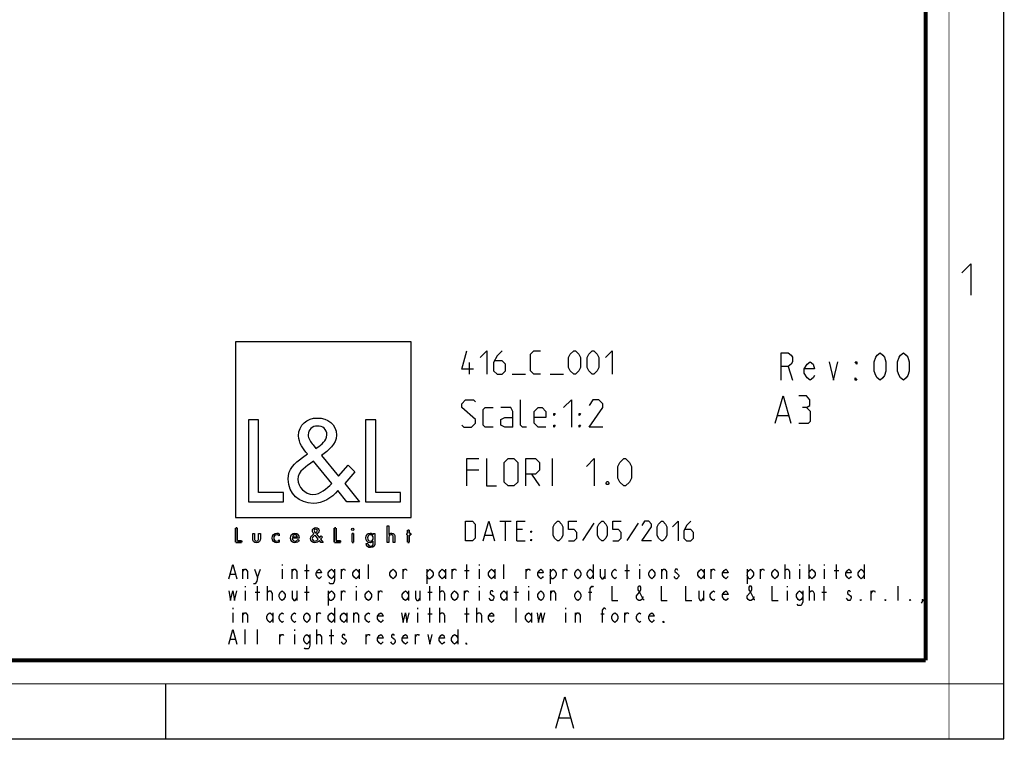
# Model space of a CAD drawing. Units: millimetres. Extents: x 0 to 420, y 0 to 297.
# Drawn here: x 294 to 420, y 0 to 92 of the extents above; entities that cross this region are included whole.
import ezdxf

# ---------------------------------------------------------------- set-up
doc = ezdxf.new("R2010")
doc.units = ezdxf.units.MM
doc.header["$LTSCALE"] = 23.1
doc.layers.get('0').update_dxf_attribs({"linetype": 'CONTINUOUS'})

# ---------------------------------------------------------------- blocks, each defined once
blk = doc.blocks.new('LOGO2_BL0', base_point=(333.15, 37.52))
at = {"color": 7, "linetype": 'CONTINUOUS'}
for p, q in [((344.35, 50.65), (321.94, 50.65)), ((321.94, 50.65), (321.94, 28.23)), ((344.35, 28.23), (344.35, 50.65)), ((324.89, 40.72), (323.59, 40.72)), ((323.59, 40.72), (323.59, 30.26)), ((324.89, 31.45), (324.89, 40.72)), ((339.83, 40.72), (338.52, 40.72)), ((338.52, 40.72), (338.52, 30.26)), ((339.83, 31.45), (339.83, 40.72)), ((328.07, 31.45), (324.89, 31.45)), ((328.07, 30.26), (328.07, 31.45)), ((343, 31.45), (339.83, 31.45)), ((343, 30.26), (343, 31.45)), ((323.59, 30.26), (328.07, 30.26)), ((338.52, 30.26), (343, 30.26)), ((321.94, 28.23), (344.35, 28.23))]:
    blk.add_line(p, q, dxfattribs=at)
at = {"color": 7, "linetype": 'CONTINUOUS', "const_width": 0.2}
for points in [[(321.94, 26.92), (321.94, 25.06)], [(322.17, 26.92), (321.94, 26.92)], [(322.17, 25.27), (322.17, 26.92)], [(334.78, 26.92), (334.54, 26.92)], [(334.54, 26.92), (334.54, 25.06)], [(334.78, 25.27), (334.78, 26.92)], [(344.12, 26.65), (343.9, 26.65)], [(343.9, 26.65), (343.9, 26.21)], [(344.12, 26.21), (344.12, 26.65)], [(321.94, 25.06), (322.74, 25.06)], [(322.74, 25.27), (322.17, 25.27)], [(322.74, 25.06), (322.74, 25.27)], [(334.54, 25.06), (335.34, 25.06)], [(335.34, 25.27), (334.78, 25.27)], [(335.34, 25.06), (335.34, 25.27)], [(337.02, 26.21), (336.8, 26.21)], [(336.8, 26.21), (336.8, 25.06)], [(336.8, 25.06), (337.02, 25.06)], [(337.02, 25.06), (337.02, 26.21)], [(343.9, 26.21), (343.78, 26.21)], [(343.78, 26.21), (343.78, 26.01)], [(343.78, 26.01), (343.9, 26.01)], [(343.9, 26.01), (343.9, 25.06)], [(343.9, 25.06), (344.12, 25.06)], [(344.34, 26.21), (344.12, 26.21)], [(344.12, 26.01), (344.34, 26.01)], [(344.12, 25.06), (344.12, 26.01)], [(344.34, 26.01), (344.34, 26.21)]]:
    blk.add_lwpolyline(points, dxfattribs=at)
at = {"color": 7, "linetype": 'CONTINUOUS'}
for points, knots in [([(336.14, 30.26), (336.14, 30.26), (337.75, 30.26), (337.75, 30.26), (337.75, 30.26), (335.87, 32.58), (335.87, 32.58), (335.87, 32.58), (337.15, 34.07), (337.15, 34.07), (337.15, 34.07), (336.32, 34.94), (336.32, 34.94), (336.32, 34.94), (335.1, 33.52), (335.1, 33.52), (335.1, 33.52), (332.92, 36.16), (332.92, 36.16), (333.79, 36.79), (334.82, 37.58), (334.82, 38.76), (334.82, 40.14), (333.68, 40.94), (332.41, 40.94), (331.03, 40.94), (329.99, 40.1), (329.99, 38.65), (329.99, 37.77), (330.55, 36.99), (331.14, 36.36), (331.14, 36.36), (330.49, 35.89), (330.49, 35.89), (329.49, 35.17), (328.66, 34.45), (328.66, 33.12), (328.66, 31.31), (330.12, 30.04), (331.86, 30.04), (333.1, 30.04), (334.21, 30.75), (335, 31.67), (335, 31.67), (336.14, 30.26), (336.14, 30.26)], [0, 0, 0, 0, 1, 1, 1, 2, 2, 2, 3, 3, 3, 4, 4, 4, 5, 5, 5, 6, 6, 6, 7, 7, 7, 8, 8, 8, 9, 9, 9, 10, 10, 10, 11, 11, 11, 12, 12, 12, 13, 13, 13, 14, 14, 14, 15, 15, 15, 15]), ([(332.18, 37.06), (332.18, 37.06), (331.84, 37.5), (331.84, 37.5), (331.53, 37.89), (331.21, 38.28), (331.21, 38.81), (331.21, 39.47), (331.75, 39.92), (332.38, 39.92), (333.07, 39.92), (333.6, 39.51), (333.6, 38.78), (333.6, 38.01), (332.88, 37.58), (332.35, 37.17), (332.35, 37.17), (332.18, 37.06), (332.18, 37.06)], [0, 0, 0, 0, 1, 1, 1, 2, 2, 2, 3, 3, 3, 4, 4, 4, 5, 5, 5, 6, 6, 6, 6]), ([(331.91, 35.42), (331.91, 35.42), (334.22, 32.59), (334.22, 32.59), (333.57, 31.94), (332.79, 31.2), (331.82, 31.2), (330.82, 31.2), (329.88, 32.13), (329.88, 33.13), (329.88, 34.13), (331.06, 34.84), (331.78, 35.34), (331.78, 35.34), (331.91, 35.42), (331.91, 35.42)], [0, 0, 0, 0, 1, 1, 1, 2, 2, 2, 3, 3, 3, 4, 4, 4, 5, 5, 5, 5]), ([(332.84, 25.06), (332.84, 25.06), (333.13, 25.06), (333.13, 25.06), (333.13, 25.06), (332.79, 25.47), (332.79, 25.47), (332.79, 25.47), (333.02, 25.74), (333.02, 25.74), (333.02, 25.74), (332.87, 25.89), (332.87, 25.89), (332.87, 25.89), (332.66, 25.64), (332.66, 25.64), (332.66, 25.64), (332.27, 26.11), (332.27, 26.11), (332.42, 26.22), (332.61, 26.36), (332.61, 26.57), (332.61, 26.81), (332.4, 26.96), (332.18, 26.96), (331.93, 26.96), (331.75, 26.81), (331.75, 26.55), (331.75, 26.39), (331.85, 26.25), (331.95, 26.14), (331.95, 26.14), (331.84, 26.06), (331.84, 26.06), (331.66, 25.93), (331.51, 25.8), (331.51, 25.57), (331.51, 25.25), (331.77, 25.02), (332.08, 25.02), (332.3, 25.02), (332.5, 25.15), (332.64, 25.31), (332.64, 25.31), (332.84, 25.06), (332.84, 25.06)], [0, 0, 0, 0, 1, 1, 1, 2, 2, 2, 3, 3, 3, 4, 4, 4, 5, 5, 5, 6, 6, 6, 7, 7, 7, 8, 8, 8, 9, 9, 9, 10, 10, 10, 11, 11, 11, 12, 12, 12, 13, 13, 13, 14, 14, 14, 15, 15, 15, 15]), ([(332.14, 26.27), (332.14, 26.27), (332.08, 26.35), (332.08, 26.35), (332.02, 26.41), (331.97, 26.48), (331.97, 26.58), (331.97, 26.7), (332.06, 26.77), (332.17, 26.77), (332.3, 26.77), (332.39, 26.7), (332.39, 26.57), (332.39, 26.44), (332.26, 26.36), (332.17, 26.29), (332.17, 26.29), (332.14, 26.27), (332.14, 26.27)], [0, 0, 0, 0, 1, 1, 1, 2, 2, 2, 3, 3, 3, 4, 4, 4, 5, 5, 5, 6, 6, 6, 6]), ([(336.91, 26.89), (336.82, 26.89), (336.76, 26.83), (336.76, 26.74), (336.76, 26.66), (336.82, 26.59), (336.91, 26.59), (336.99, 26.59), (337.06, 26.66), (337.06, 26.74), (337.06, 26.83), (336.99, 26.89), (336.91, 26.89)], [0, 0, 0, 0, 1, 1, 1, 2, 2, 2, 3, 3, 3, 4, 4, 4, 4]), ([(341.3, 27.2), (341.3, 27.2), (341.3, 25.06), (341.3, 25.06), (341.3, 25.06), (341.52, 25.06), (341.52, 25.06), (341.52, 25.06), (341.52, 25.59), (341.52, 25.59), (341.52, 25.8), (341.52, 26.05), (341.81, 26.05), (342.04, 26.05), (342.06, 25.92), (342.06, 25.72), (342.06, 25.72), (342.06, 25.06), (342.06, 25.06), (342.06, 25.06), (342.28, 25.06), (342.28, 25.06), (342.28, 25.06), (342.28, 25.75), (342.28, 25.75), (342.28, 26.03), (342.2, 26.25), (341.88, 26.25), (341.74, 26.25), (341.6, 26.18), (341.53, 26.06), (341.53, 26.06), (341.52, 26.06), (341.52, 26.06), (341.52, 26.06), (341.52, 27.2), (341.52, 27.2), (341.52, 27.2), (341.3, 27.2), (341.3, 27.2)], [0, 0, 0, 0, 1, 1, 1, 2, 2, 2, 3, 3, 3, 4, 4, 4, 5, 5, 5, 6, 6, 6, 7, 7, 7, 8, 8, 8, 9, 9, 9, 10, 10, 10, 11, 11, 11, 12, 12, 12, 13, 13, 13, 13]), ([(324.13, 26.21), (324.13, 26.21), (324.13, 25.55), (324.13, 25.55), (324.13, 25.24), (324.28, 25.02), (324.62, 25.02), (324.96, 25.02), (325.11, 25.24), (325.11, 25.55), (325.11, 25.55), (325.11, 26.21), (325.11, 26.21), (325.11, 26.21), (324.89, 26.21), (324.89, 26.21), (324.89, 26.21), (324.89, 25.58), (324.89, 25.58), (324.89, 25.39), (324.84, 25.23), (324.62, 25.23), (324.4, 25.23), (324.36, 25.39), (324.36, 25.58), (324.36, 25.58), (324.36, 26.21), (324.36, 26.21), (324.36, 26.21), (324.13, 26.21), (324.13, 26.21)], [0, 0, 0, 0, 1, 1, 1, 2, 2, 2, 3, 3, 3, 4, 4, 4, 5, 5, 5, 6, 6, 6, 7, 7, 7, 8, 8, 8, 9, 9, 9, 10, 10, 10, 10]), ([(327.53, 26.17), (327.44, 26.22), (327.33, 26.25), (327.23, 26.25), (326.87, 26.25), (326.6, 25.98), (326.6, 25.63), (326.6, 25.28), (326.88, 25.02), (327.22, 25.02), (327.33, 25.02), (327.43, 25.04), (327.53, 25.1), (327.53, 25.1), (327.53, 25.38), (327.53, 25.38), (327.45, 25.29), (327.35, 25.23), (327.22, 25.23), (326.98, 25.23), (326.82, 25.4), (326.82, 25.64), (326.82, 25.85), (326.99, 26.04), (327.2, 26.04), (327.34, 26.04), (327.44, 25.99), (327.53, 25.89), (327.53, 25.89), (327.53, 26.17), (327.53, 26.17)], [0, 0, 0, 0, 1, 1, 1, 2, 2, 2, 3, 3, 3, 4, 4, 4, 5, 5, 5, 6, 6, 6, 7, 7, 7, 8, 8, 8, 9, 9, 9, 10, 10, 10, 10]), ([(330.07, 25.6), (330.07, 25.6), (330.07, 25.63), (330.07, 25.63), (330.07, 25.98), (329.89, 26.25), (329.53, 26.25), (329.15, 26.25), (328.96, 25.98), (328.96, 25.63), (328.96, 25.29), (329.18, 25.02), (329.53, 25.02), (329.75, 25.02), (329.96, 25.14), (330.07, 25.34), (330.07, 25.34), (329.88, 25.44), (329.88, 25.44), (329.79, 25.3), (329.7, 25.22), (329.53, 25.22), (329.32, 25.22), (329.19, 25.4), (329.19, 25.6), (329.19, 25.6), (330.07, 25.6), (330.07, 25.6)], [0, 0, 0, 0, 1, 1, 1, 2, 2, 2, 3, 3, 3, 4, 4, 4, 5, 5, 5, 6, 6, 6, 7, 7, 7, 8, 8, 8, 9, 9, 9, 9]), ([(329.2, 25.77), (329.23, 25.93), (329.35, 26.05), (329.53, 26.05), (329.7, 26.05), (329.82, 25.94), (329.84, 25.77), (329.84, 25.77), (329.2, 25.77), (329.2, 25.77)], [0, 0, 0, 0, 1, 1, 1, 2, 2, 2, 3, 3, 3, 3]), ([(332.09, 25.98), (332.09, 25.98), (332.5, 25.47), (332.5, 25.47), (332.38, 25.36), (332.25, 25.23), (332.07, 25.23), (331.9, 25.23), (331.73, 25.39), (331.73, 25.57), (331.73, 25.75), (331.94, 25.87), (332.07, 25.96), (332.07, 25.96), (332.09, 25.98), (332.09, 25.98)], [0, 0, 0, 0, 1, 1, 1, 2, 2, 2, 3, 3, 3, 4, 4, 4, 5, 5, 5, 5]), ([(339.73, 26.21), (339.73, 26.21), (339.51, 26.21), (339.51, 26.21), (339.51, 26.21), (339.51, 26.02), (339.51, 26.02), (339.51, 26.02), (339.51, 26.02), (339.51, 26.02), (339.42, 26.16), (339.28, 26.25), (339.11, 26.25), (338.77, 26.25), (338.56, 25.96), (338.56, 25.64), (338.56, 25.31), (338.76, 25.02), (339.12, 25.02), (339.28, 25.02), (339.42, 25.11), (339.51, 25.24), (339.51, 25.24), (339.51, 25.24), (339.51, 25.24), (339.51, 25.24), (339.51, 25.02), (339.51, 25.02), (339.51, 24.78), (339.46, 24.6), (339.18, 24.6), (338.98, 24.6), (338.84, 24.72), (338.84, 24.92), (338.84, 24.92), (338.62, 24.92), (338.62, 24.92), (338.62, 24.6), (338.85, 24.4), (339.17, 24.4), (339.62, 24.4), (339.73, 24.69), (339.73, 25.08), (339.73, 25.08), (339.73, 26.21), (339.73, 26.21)], [0, 0, 0, 0, 1, 1, 1, 2, 2, 2, 3, 3, 3, 4, 4, 4, 5, 5, 5, 6, 6, 6, 7, 7, 7, 8, 8, 8, 9, 9, 9, 10, 10, 10, 11, 11, 11, 12, 12, 12, 13, 13, 13, 14, 14, 14, 15, 15, 15, 15]), ([(339.15, 25.22), (338.92, 25.22), (338.79, 25.42), (338.79, 25.64), (338.79, 25.85), (338.92, 26.05), (339.15, 26.05), (339.39, 26.05), (339.52, 25.86), (339.52, 25.64), (339.52, 25.41), (339.39, 25.22), (339.15, 25.22)], [0, 0, 0, 0, 1, 1, 1, 2, 2, 2, 3, 3, 3, 4, 4, 4, 4])]:
    blk.add_open_spline(points, degree=3, knots=knots, dxfattribs=at)

msp = doc.modelspace()

# ---------------------------------------------------------------- linework, layer by layer
at = {"color": 7, "linetype": 'CONTINUOUS'}
for p, q in [((420, 0), (420, 297)), ((313, 7), (313, 0)), ((0, 0), (420, 0))]:
    msp.add_line(p, q, dxfattribs=at)
at = {"color": 2, "linetype": 'CONTINUOUS'}
for p, q in [((351.8088, 46.5239), (351.8088, 48.0239)), ((357.2374, 46.5239), (358.9517, 46.5239)), ((362.0946, 46.5239), (363.8089, 46.5239)), ((392.4823, 47.5239), (393.0401, 45.7739)), ((391.1422, 41.2739), (392.4755, 41.2739)), ((362.3922, 32.2739), (362.3922, 35.7739)), ((352.9755, 34.2739), (351.4755, 34.2739)), ((359.7255, 33.7739), (360.7255, 32.2739)), ((355.6898, 27.7739), (357.1184, 27.7739)), ((356.4041, 25.2739), (356.4041, 27.7739)), ((358.5469, 26.7025), (357.8326, 26.7025)), ((367.6541, 27.5358), (366.2255, 25.3334)), ((373.3088, 27.5358), (371.8803, 25.3334)), ((353.785, 25.9882), (354.7374, 25.9882)), ((357.8326, 25.2739), (358.9041, 25.2739)), ((322.8727, 20.4239), (322.8727, 21.6573)), ((324.7401, 20.5781), (325.1332, 21.6573)), ((327.8851, 22.2739), (327.8851, 22.1198)), ((327.8851, 21.6573), (327.8851, 20.4239)), ((329.1627, 20.4239), (329.1627, 21.6573)), ((330.7352, 21.5031), (331.3249, 21.5031)), ((331.0301, 20.4239), (331.0301, 22.2739)), ((335.4527, 20.4239), (335.4527, 21.6573)), ((337.7132, 21.6573), (337.7132, 20.4239)), ((338.8926, 20.4239), (338.8926, 22.2739)), ((343.3152, 20.4239), (343.3152, 21.6573)), ((346.362, 21.6573), (346.362, 19.8073)), ((348.7207, 21.6573), (348.7207, 20.4239)), ((349.6052, 20.4239), (349.6052, 21.6573)), ((351.1778, 21.5031), (351.7674, 21.5031)), ((351.4726, 20.4239), (351.4726, 22.2739)), ((353.0451, 22.2739), (353.0451, 22.1198)), ((353.0451, 21.6573), (353.0451, 20.4239)), ((355.0107, 21.6573), (355.0107, 20.4239)), ((356.1901, 20.4239), (356.1901, 22.2739)), ((359.0402, 20.4239), (359.0402, 21.6573)), ((362.087, 21.6573), (362.087, 19.8073)), ((363.7577, 20.4239), (363.7577, 21.6573)), ((367.5907, 22.2739), (367.5907, 20.4239)), ((369.0649, 21.6573), (369.0649, 20.4239)), ((371.6203, 21.5031), (372.2099, 21.5031)), ((371.9151, 20.4239), (371.9151, 22.2739)), ((373.4876, 22.2739), (373.4876, 22.1198)), ((373.4876, 21.6573), (373.4876, 20.4239)), ((376.3377, 20.4239), (376.3377, 21.6573)), ((381.7432, 21.6573), (381.7432, 20.4239)), ((382.6277, 20.4239), (382.6277, 21.6573)), ((387.247, 21.6573), (387.247, 19.8073)), ((388.9177, 20.4239), (388.9177, 21.6573)), ((392.0627, 20.4239), (392.0627, 22.2739)), ((393.9301, 22.2739), (393.9301, 22.1198)), ((393.9301, 21.6573), (393.9301, 20.4239)), ((395.1095, 22.2739), (395.1095, 20.4239)), ((397.0751, 22.2739), (397.0751, 22.1198)), ((397.0751, 21.6573), (397.0751, 20.4239)), ((398.3527, 21.5031), (398.9424, 21.5031)), ((398.6476, 20.4239), (398.6476, 22.2739)), ((402.1857, 22.2739), (402.1857, 20.4239)), ((321.3003, 21.0406), (321.8899, 21.0406)), ((323.1676, 19.4989), (323.1676, 19.3448)), ((323.1676, 18.8823), (323.1676, 17.6489)), ((324.7401, 17.6489), (324.7401, 19.4989)), ((326.0177, 17.6489), (326.0177, 19.4989)), ((329.7524, 18.8823), (329.7524, 17.6489)), ((331.0301, 17.6489), (331.0301, 19.4989)), ((333.782, 18.8823), (333.782, 17.0323)), ((335.4527, 17.6489), (335.4527, 18.8823)), ((337.3201, 19.4989), (337.3201, 19.3448)), ((337.3201, 18.8823), (337.3201, 17.6489)), ((340.1702, 17.6489), (340.1702, 18.8823)), ((344.0032, 18.8823), (344.0032, 17.6489)), ((345.4774, 18.8823), (345.4774, 17.6489)), ((346.7551, 17.6489), (346.7551, 19.4989)), ((348.0328, 17.6489), (348.0328, 19.4989)), ((351.1778, 17.6489), (351.1778, 18.8823)), ((353.0451, 19.4989), (353.0451, 19.3448)), ((353.0451, 18.8823), (353.0451, 17.6489)), ((356.5832, 18.8823), (356.5832, 17.6489)), ((357.7626, 17.6489), (357.7626, 19.4989)), ((359.3351, 19.4989), (359.3351, 19.3448)), ((359.3351, 18.8823), (359.3351, 17.6489)), ((362.1852, 17.6489), (362.1852, 18.8823)), ((381.6449, 18.8823), (381.6449, 17.6489)), ((392.3576, 19.4989), (392.3576, 19.3448)), ((392.3576, 18.8823), (392.3576, 17.6489)), ((395.2077, 17.6489), (395.2077, 19.4989)), ((397.0751, 17.6489), (397.0751, 19.4989)), ((403.0702, 17.6489), (403.0702, 18.8823)), ((406.5101, 17.6489), (406.5101, 19.4989)), ((324.4453, 18.7281), (325.0349, 18.7281)), ((330.7352, 18.7281), (331.3249, 18.7281)), ((346.4602, 18.7281), (347.0499, 18.7281)), ((357.4678, 18.7281), (358.0574, 18.7281)), ((367.001, 18.7281), (367.3942, 18.7281)), ((396.7802, 18.7281), (397.3699, 18.7281)), ((321.5951, 16.7239), (321.5951, 16.5698)), ((334.5682, 16.7239), (334.5682, 14.8739)), ((345.1826, 16.7239), (345.1826, 16.5698)), ((346.7551, 14.8739), (346.7551, 16.7239)), ((348.0328, 14.8739), (348.0328, 16.7239)), ((351.4726, 14.8739), (351.4726, 16.7239)), ((352.7502, 14.8739), (352.7502, 16.7239)), ((357.7626, 14.8739), (357.7626, 16.7239)), ((364.0526, 16.7239), (364.0526, 16.5698)), ((321.5951, 16.1073), (321.5951, 14.8739)), ((322.8727, 14.8739), (322.8727, 16.1073)), ((326.7057, 16.1073), (326.7057, 14.8739)), ((332.3077, 14.8739), (332.3077, 16.1073)), ((336.1407, 16.1073), (336.1407, 14.8739)), ((337.0252, 14.8739), (337.0252, 16.1073)), ((345.1826, 16.1073), (345.1826, 14.8739)), ((346.4602, 15.9531), (347.0499, 15.9531)), ((351.1778, 15.9531), (351.7674, 15.9531)), ((359.7282, 16.1073), (359.7282, 14.8739)), ((364.0526, 16.1073), (364.0526, 14.8739)), ((365.3302, 14.8739), (365.3302, 16.1073)), ((368.5735, 15.9531), (368.9666, 15.9531)), ((371.6203, 14.8739), (371.6203, 16.1073)), ((323.1676, 12.0989), (323.1676, 13.9489)), ((324.7401, 12.0989), (324.7401, 13.9489)), ((329.4576, 13.9489), (329.4576, 13.7948)), ((332.3077, 12.0989), (332.3077, 13.9489)), ((334.1751, 12.0989), (334.1751, 13.9489)), ((350.2932, 13.9489), (350.2932, 12.0989)), ((321.3003, 12.7156), (321.8899, 12.7156)), ((327.5903, 12.0989), (327.5903, 13.3323)), ((329.4576, 13.3323), (329.4576, 12.0989)), ((333.8802, 13.1781), (334.4699, 13.1781)), ((338.5978, 12.0989), (338.5978, 13.3323)), ((344.8878, 12.0989), (344.8878, 13.3323)), ((363.2799, 2.6921), (364.6299, 2.6921))]:
    msp.add_line(p, q, dxfattribs=at)
at = {"color": 7, "linetype": 'CONTINUOUS'}
for points, const_width in [([(413, 0), (413, 297)], 0.1), ([(410, 10.0318), (410, 287)], 0.5), ([(10.0536, 10.0318), (410, 10.0318)], 0.5), ([(0, 7.0318), (420, 7.0318)], 0.1)]:
    msp.add_lwpolyline(points, dxfattribs=dict(at, const_width=const_width))
at = {"color": 2, "linetype": 'CONTINUOUS'}
for points in [[(414.6467, 59.484), (415.7896, 60.6269), (415.7896, 56.6269)], [(352.3088, 47.1668), (350.8088, 47.1668), (351.4517, 49.5239)], [(353.166, 48.6668), (354.0231, 49.5239), (354.0231, 46.5239)], [(355.9517, 49.5239), (355.3088, 48.8811), (354.8803, 48.0239), (354.8803, 46.9525), (355.3088, 46.5239), (355.9517, 46.5239), (356.3803, 46.9525), (356.3803, 47.8096), (355.9517, 48.2382), (355.0231, 48.2382)], [(360.8803, 46.5239), (360.0231, 46.5239), (359.5945, 46.9525), (359.5945, 49.0954), (360.0231, 49.5239), (360.8803, 49.5239)], [(364.4517, 47.3811), (364.4517, 48.6668), (364.666, 49.0954), (365.0946, 49.5239), (365.3088, 49.5239), (365.7374, 49.0954), (365.9517, 48.6668), (365.9517, 47.3811), (365.7374, 46.9525), (365.3088, 46.5239), (365.0946, 46.5239), (364.666, 46.9525), (364.4517, 47.3811)], [(366.8088, 47.3811), (366.8088, 48.6668), (367.0231, 49.0954), (367.4517, 49.5239), (367.666, 49.5239), (368.0945, 49.0954), (368.3088, 48.6668), (368.3088, 47.3811), (368.0945, 46.9525), (367.666, 46.5239), (367.4517, 46.5239), (367.0231, 46.9525), (366.8088, 47.3811)], [(369.166, 48.6668), (370.0231, 49.5239), (370.0231, 46.5239)], [(391.5526, 45.7739), (391.5526, 49.2739), (392.4823, 49.2739), (392.8541, 48.9823), (393.0401, 48.6906), (393.0401, 48.1073), (392.8541, 47.8156), (392.4823, 47.5239), (391.5526, 47.5239)], [(404.1963, 45.7739), (403.8245, 46.0656), (403.6385, 46.3573), (403.4526, 46.9406), (403.4526, 48.1073), (403.6385, 48.6906), (403.8245, 48.9823), (404.1963, 49.2739), (404.5682, 48.9823), (404.7542, 48.6906), (404.9401, 48.1073), (404.9401, 46.9406), (404.7542, 46.3573), (404.5682, 46.0656), (404.1963, 45.7739)], [(407.1713, 45.7739), (406.7995, 46.0656), (406.6135, 46.3573), (406.4276, 46.9406), (406.4276, 48.1073), (406.6135, 48.6906), (406.7995, 48.9823), (407.1713, 49.2739), (407.5432, 48.9823), (407.7292, 48.6906), (407.9151, 48.1073), (407.9151, 46.9406), (407.7292, 46.3573), (407.5432, 46.0656), (407.1713, 45.7739)], [(395.8292, 46.3573), (395.6432, 46.0656), (395.2713, 45.7739), (394.8995, 46.0656), (394.5276, 46.6489), (394.5276, 47.2323), (394.8995, 47.8156), (395.2713, 48.1073), (395.6432, 47.8156), (395.8292, 47.2323), (394.5276, 47.2323)], [(397.6885, 48.1073), (398.2463, 45.7739), (398.8042, 48.1073)], [(401.2213, 48.1073), (401.2213, 47.8156), (401.0354, 48.1073), (401.2213, 48.1073)], [(401.2213, 45.7739), (401.0354, 45.7739), (401.0354, 46.0656), (401.2213, 45.7739)], [(350.8088, 40.0239), (351.0588, 39.7739), (352.0588, 39.7739), (352.5588, 40.2739), (352.5588, 40.7739), (350.8088, 42.2739), (350.8088, 42.7739), (351.3089, 43.2739), (352.3088, 43.2739), (352.5588, 43.0239)], [(359.0588, 39.7739), (358.5589, 39.7739), (358.3088, 40.0239), (358.3088, 43.2739)], [(363.8089, 42.2739), (364.8088, 43.2739), (364.8088, 39.7739)], [(368.8088, 39.7739), (367.0589, 39.7739), (368.8088, 42.2739), (368.8088, 42.7739), (368.3088, 43.2739), (367.5588, 43.2739), (367.0589, 42.5239)], [(390.8088, 40.2739), (391.8088, 43.7739), (392.8088, 40.2739)], [(394.8088, 42.2739), (395.2255, 42.5239), (395.2255, 43.2739), (394.8088, 43.7739), (393.8088, 43.7739)], [(354.8088, 39.7739), (353.8088, 39.7739), (353.5588, 40.0239), (353.5588, 42.0239), (353.8088, 42.2739), (354.8088, 42.2739)], [(357.3088, 39.7739), (357.3088, 41.7739), (357.0588, 42.2739), (355.8088, 42.2739)], [(361.5588, 39.7739), (360.5588, 39.7739), (360.0588, 40.2739), (360.0588, 41.7739), (360.5588, 42.2739), (361.0588, 42.2739), (361.5588, 41.7739), (361.5588, 41.0239), (360.0588, 41.0239)], [(362.5588, 41.2739), (362.5588, 41.5239), (362.7255, 41.5239), (362.5588, 41.2739)], [(365.8088, 41.2739), (365.8088, 41.5239), (365.9755, 41.5239), (365.8088, 41.2739)], [(393.8088, 40.2739), (395.0588, 40.2739), (395.3089, 40.5239), (395.3089, 41.7739), (394.8088, 42.2739), (394.3088, 42.2739)], [(357.3088, 39.7739), (356.3088, 39.7739), (355.8088, 40.0239), (355.8088, 40.7739), (356.3088, 41.0239), (357.3088, 41.0239)], [(362.5588, 39.7739), (362.5588, 40.0239), (362.7255, 40.0239), (362.5588, 39.7739)], [(365.8088, 39.7739), (365.8088, 40.0239), (365.9755, 40.0239), (365.8088, 39.7739)], [(351.4755, 32.2739), (351.4755, 35.7739), (352.9755, 35.7739)], [(353.9755, 35.7739), (353.9755, 32.2739), (355.2255, 32.2739)], [(356.2255, 32.7739), (356.2255, 35.2739), (356.7255, 35.7739), (357.4755, 35.7739), (357.9755, 35.2739), (357.9755, 32.7739), (357.4755, 32.2739), (356.7255, 32.2739), (356.2255, 32.7739)], [(358.9755, 32.2739), (358.9755, 35.7739), (360.2255, 35.7739), (360.7255, 35.2739), (360.7255, 34.2739), (360.2255, 33.7739), (358.9755, 33.7739)], [(366.7255, 34.7739), (367.7255, 35.7739), (367.7255, 32.2739)], [(370.7255, 33.2739), (370.7255, 34.7739), (370.9755, 35.2739), (371.4755, 35.7739), (371.7255, 35.7739), (372.2255, 35.2739), (372.4755, 34.7739), (372.4755, 33.2739), (372.2255, 32.7739), (371.7255, 32.2739), (371.4755, 32.2739), (370.9755, 32.7739), (370.7255, 33.2739)], [(369.4755, 32.8573), (369.5588, 32.6906), (369.5588, 32.6073), (369.4755, 32.4406), (369.3088, 32.4406), (369.2255, 32.6073), (369.2255, 32.6906), (369.3088, 32.8573), (369.4755, 32.8573)], [(351.285, 25.2739), (351.285, 27.7739), (352.1779, 27.7739), (352.535, 27.4168), (352.535, 25.6311), (352.1779, 25.2739), (351.285, 25.2739)], [(353.5469, 25.2739), (354.2612, 27.7739), (354.9755, 25.2739)], [(357.8326, 25.2739), (357.8326, 27.7739), (358.9041, 27.7739)], [(362.4755, 25.9882), (362.4755, 27.0596), (362.6541, 27.4168), (363.0112, 27.7739), (363.1898, 27.7739), (363.5469, 27.4168), (363.7255, 27.0596), (363.7255, 25.9882), (363.5469, 25.6311), (363.1898, 25.2739), (363.0112, 25.2739), (362.6541, 25.6311), (362.4755, 25.9882)], [(364.4398, 25.2739), (365.1541, 25.2739), (365.5112, 25.6311), (365.5112, 26.3454), (365.1541, 26.7025), (364.4398, 26.7025), (364.4398, 27.7739), (365.5112, 27.7739)], [(368.1303, 25.9882), (368.1303, 27.0596), (368.3088, 27.4168), (368.666, 27.7739), (368.8445, 27.7739), (369.2017, 27.4168), (369.3803, 27.0596), (369.3803, 25.9882), (369.2017, 25.6311), (368.8445, 25.2739), (368.666, 25.2739), (368.3088, 25.6311), (368.1303, 25.9882)], [(370.0945, 25.2739), (370.8088, 25.2739), (371.166, 25.6311), (371.166, 26.3454), (370.8088, 26.7025), (370.0945, 26.7025), (370.0945, 27.7739), (371.166, 27.7739)], [(375.035, 25.2739), (373.785, 25.2739), (375.035, 27.0596), (375.035, 27.4168), (374.6779, 27.7739), (374.1422, 27.7739), (373.785, 27.2382)], [(375.7493, 25.9882), (375.7493, 27.0596), (375.9279, 27.4168), (376.285, 27.7739), (376.4636, 27.7739), (376.8207, 27.4168), (376.9993, 27.0596), (376.9993, 25.9882), (376.8207, 25.6311), (376.4636, 25.2739), (376.285, 25.2739), (375.9279, 25.6311), (375.7493, 25.9882)], [(377.7136, 27.0596), (378.4279, 27.7739), (378.4279, 25.2739)], [(380.035, 27.7739), (379.4993, 27.2382), (379.1422, 26.5239), (379.1422, 25.6311), (379.4993, 25.2739), (380.035, 25.2739), (380.3922, 25.6311), (380.3922, 26.3454), (380.035, 26.7025), (379.2612, 26.7025)], [(359.6184, 26.3454), (359.6184, 26.5239), (359.7374, 26.5239), (359.6184, 26.3454)], [(359.6184, 25.2739), (359.6184, 25.4525), (359.7374, 25.4525), (359.6184, 25.2739)], [(321.1037, 20.4239), (321.5951, 22.2739), (322.0865, 20.4239)], [(322.8727, 21.3489), (323.0693, 21.6573), (323.2659, 21.6573), (323.4624, 21.3489), (323.4624, 20.4239)], [(324.347, 21.6573), (324.7401, 20.5781), (324.6418, 20.1156), (324.4453, 19.8073), (324.2487, 19.8073)], [(329.1627, 21.3489), (329.3593, 21.6573), (329.5559, 21.6573), (329.7524, 21.3489), (329.7524, 20.4239)], [(332.8974, 20.7323), (332.7991, 20.5781), (332.6026, 20.4239), (332.406, 20.5781), (332.2095, 20.8864), (332.2095, 21.1948), (332.406, 21.5031), (332.6026, 21.6573), (332.7991, 21.5031), (332.8974, 21.1948), (332.2095, 21.1948)], [(334.5682, 20.8864), (334.3717, 20.5781), (334.1751, 20.4239), (333.9785, 20.5781), (333.782, 20.8864), (333.782, 21.1948), (333.9785, 21.5031), (334.1751, 21.6573), (334.3717, 21.5031), (334.5682, 21.1948)], [(334.5682, 21.6573), (334.5682, 20.2698), (334.4699, 19.9614), (334.3717, 19.8073), (333.9785, 19.8073), (333.8802, 19.9614)], [(335.4527, 21.3489), (335.6493, 21.6573), (335.8459, 21.6573), (335.9441, 21.5031)], [(337.7132, 20.8864), (337.5167, 20.5781), (337.3201, 20.4239), (337.1235, 20.5781), (336.927, 20.8864), (336.927, 21.1948), (337.1235, 21.5031), (337.3201, 21.6573), (337.5167, 21.5031), (337.7132, 21.1948)], [(342.4307, 20.8864), (342.2341, 20.5781), (342.0376, 20.4239), (341.841, 20.5781), (341.6445, 20.8864), (341.6445, 21.1948), (341.841, 21.5031), (342.0376, 21.6573), (342.2341, 21.5031), (342.4307, 21.1948), (342.4307, 20.8864)], [(343.3152, 21.3489), (343.5118, 21.6573), (343.7084, 21.6573), (343.8067, 21.5031)], [(346.362, 21.1948), (346.5585, 21.5031), (346.7551, 21.6573), (346.9517, 21.5031), (347.1482, 21.1948), (347.1482, 20.8864), (346.9517, 20.5781), (346.7551, 20.4239), (346.5585, 20.4239), (346.362, 20.8864)], [(348.7207, 20.8864), (348.5241, 20.5781), (348.3276, 20.4239), (348.131, 20.5781), (347.9345, 20.8864), (347.9345, 21.1948), (348.131, 21.5031), (348.3276, 21.6573), (348.5241, 21.5031), (348.7207, 21.1948)], [(349.6052, 21.3489), (349.8018, 21.6573), (349.9984, 21.6573), (350.0967, 21.5031)], [(355.0107, 20.8864), (354.8141, 20.5781), (354.6176, 20.4239), (354.421, 20.5781), (354.2245, 20.8864), (354.2245, 21.1948), (354.421, 21.5031), (354.6176, 21.6573), (354.8141, 21.5031), (355.0107, 21.1948)], [(359.0402, 21.3489), (359.2368, 21.6573), (359.4334, 21.6573), (359.5317, 21.5031)], [(361.2024, 20.7323), (361.1042, 20.5781), (360.9076, 20.4239), (360.711, 20.5781), (360.5145, 20.8864), (360.5145, 21.1948), (360.711, 21.5031), (360.9076, 21.6573), (361.1042, 21.5031), (361.2024, 21.1948), (360.5145, 21.1948)], [(362.087, 21.1948), (362.2835, 21.5031), (362.4801, 21.6573), (362.6767, 21.5031), (362.8732, 21.1948), (362.8732, 20.8864), (362.6767, 20.5781), (362.4801, 20.4239), (362.2835, 20.4239), (362.087, 20.8864)], [(363.7577, 21.3489), (363.9543, 21.6573), (364.1509, 21.6573), (364.2492, 21.5031)], [(366.0182, 20.8864), (365.8216, 20.5781), (365.6251, 20.4239), (365.4285, 20.5781), (365.232, 20.8864), (365.232, 21.1948), (365.4285, 21.5031), (365.6251, 21.6573), (365.8216, 21.5031), (366.0182, 21.1948), (366.0182, 20.8864)], [(367.5907, 20.8864), (367.3942, 20.5781), (367.1976, 20.4239), (367.001, 20.5781), (366.8045, 20.8864), (366.8045, 21.1948), (367.001, 21.5031), (367.1976, 21.6573), (367.3942, 21.5031), (367.5907, 21.1948)], [(368.4752, 21.6573), (368.4752, 20.7323), (368.6718, 20.4239), (368.8684, 20.4239), (369.0649, 20.7323)], [(370.5392, 20.5781), (370.3426, 20.4239), (370.146, 20.5781), (369.9495, 20.8864), (369.9495, 21.1948), (370.146, 21.5031), (370.3426, 21.6573), (370.5392, 21.5031)], [(375.4532, 20.8864), (375.2566, 20.5781), (375.0601, 20.4239), (374.8635, 20.5781), (374.667, 20.8864), (374.667, 21.1948), (374.8635, 21.5031), (375.0601, 21.6573), (375.2566, 21.5031), (375.4532, 21.1948), (375.4532, 20.8864)], [(376.3377, 21.3489), (376.5343, 21.6573), (376.7309, 21.6573), (376.9274, 21.3489), (376.9274, 20.4239)], [(378.4016, 21.5031), (378.3034, 21.6573), (378.1068, 21.6573), (378.0085, 21.5031), (378.0085, 21.3489), (378.2051, 21.1948), (378.4016, 21.0406), (378.4999, 20.8864), (378.4999, 20.7323), (378.4016, 20.5781), (378.3034, 20.4239), (378.1068, 20.4239), (378.0085, 20.5781), (377.9103, 20.7323)], [(381.7432, 20.8864), (381.5466, 20.5781), (381.3501, 20.4239), (381.1535, 20.5781), (380.957, 20.8864), (380.957, 21.1948), (381.1535, 21.5031), (381.3501, 21.6573), (381.5466, 21.5031), (381.7432, 21.1948)], [(382.6277, 21.3489), (382.8243, 21.6573), (383.0209, 21.6573), (383.1192, 21.5031)], [(384.7899, 20.7323), (384.6916, 20.5781), (384.4951, 20.4239), (384.2985, 20.5781), (384.102, 20.8864), (384.102, 21.1948), (384.2985, 21.5031), (384.4951, 21.6573), (384.6916, 21.5031), (384.7899, 21.1948), (384.102, 21.1948)], [(387.247, 21.1948), (387.4435, 21.5031), (387.6401, 21.6573), (387.8366, 21.5031), (388.0332, 21.1948), (388.0332, 20.8864), (387.8366, 20.5781), (387.6401, 20.4239), (387.4435, 20.4239), (387.247, 20.8864)], [(388.9177, 21.3489), (389.1143, 21.6573), (389.3109, 21.6573), (389.4092, 21.5031)], [(391.1782, 20.8864), (390.9817, 20.5781), (390.7851, 20.4239), (390.5885, 20.5781), (390.392, 20.8864), (390.392, 21.1948), (390.5885, 21.5031), (390.7851, 21.6573), (390.9817, 21.5031), (391.1782, 21.1948), (391.1782, 20.8864)], [(392.0627, 21.3489), (392.0627, 21.5031), (392.2593, 21.6573), (392.3576, 21.6573), (392.4559, 21.6573), (392.6524, 21.3489), (392.6524, 20.4239)], [(395.1095, 21.1948), (395.306, 21.5031), (395.5026, 21.6573), (395.6992, 21.5031), (395.8957, 21.1948), (395.8957, 20.8864), (395.6992, 20.5781), (395.5026, 20.4239), (395.306, 20.5781), (395.1095, 20.8864)], [(400.5149, 20.7323), (400.4167, 20.5781), (400.2201, 20.4239), (400.0235, 20.5781), (399.827, 20.8864), (399.827, 21.1948), (400.0235, 21.5031), (400.2201, 21.6573), (400.4167, 21.5031), (400.5149, 21.1948), (399.827, 21.1948)], [(402.1857, 20.8864), (401.9891, 20.5781), (401.7926, 20.4239), (401.596, 20.5781), (401.3995, 20.8864), (401.3995, 21.1948), (401.596, 21.5031), (401.7926, 21.6573), (401.9891, 21.5031), (402.1857, 21.1948)], [(321.1037, 18.8823), (321.3003, 17.6489), (321.5951, 18.8823), (321.7916, 17.6489), (322.0865, 18.8823)], [(326.0177, 18.5739), (326.0177, 18.7281), (326.2143, 18.8823), (326.3126, 18.8823), (326.4109, 18.8823), (326.6074, 18.5739), (326.6074, 17.6489)], [(328.2782, 18.1114), (328.0817, 17.8031), (327.8851, 17.6489), (327.6885, 17.8031), (327.492, 18.1114), (327.492, 18.4198), (327.6885, 18.7281), (327.8851, 18.8823), (328.0817, 18.7281), (328.2782, 18.4198), (328.2782, 18.1114)], [(329.1627, 18.8823), (329.1627, 17.9573), (329.3593, 17.6489), (329.5559, 17.6489), (329.7524, 17.9573)], [(333.782, 18.4198), (333.9785, 18.7281), (334.1751, 18.8823), (334.3717, 18.7281), (334.5682, 18.4198), (334.5682, 18.1114), (334.3717, 17.8031), (334.1751, 17.6489), (333.9785, 17.6489), (333.782, 18.1114)], [(335.4527, 18.5739), (335.6493, 18.8823), (335.8459, 18.8823), (335.9441, 18.7281)], [(339.2857, 18.1114), (339.0891, 17.8031), (338.8926, 17.6489), (338.696, 17.8031), (338.4995, 18.1114), (338.4995, 18.4198), (338.696, 18.7281), (338.8926, 18.8823), (339.0891, 18.7281), (339.2857, 18.4198), (339.2857, 18.1114)], [(340.1702, 18.5739), (340.3668, 18.8823), (340.5634, 18.8823), (340.6617, 18.7281)], [(344.0032, 18.1114), (343.8067, 17.8031), (343.6101, 17.6489), (343.4135, 17.8031), (343.217, 18.1114), (343.217, 18.4198), (343.4135, 18.7281), (343.6101, 18.8823), (343.8067, 18.7281), (344.0032, 18.4198)], [(344.8878, 18.8823), (344.8878, 17.9573), (345.0843, 17.6489), (345.2809, 17.6489), (345.4774, 17.9573)], [(348.0328, 18.5739), (348.0328, 18.7281), (348.2293, 18.8823), (348.3276, 18.8823), (348.4259, 18.8823), (348.6224, 18.5739), (348.6224, 17.6489)], [(350.2932, 18.1114), (350.0967, 17.8031), (349.9001, 17.6489), (349.7035, 17.8031), (349.507, 18.1114), (349.507, 18.4198), (349.7035, 18.7281), (349.9001, 18.8823), (350.0967, 18.7281), (350.2932, 18.4198), (350.2932, 18.1114)], [(351.1778, 18.5739), (351.3743, 18.8823), (351.5709, 18.8823), (351.6691, 18.7281)], [(354.8141, 18.7281), (354.7159, 18.8823), (354.5193, 18.8823), (354.421, 18.7281), (354.421, 18.5739), (354.6176, 18.4198), (354.8141, 18.2656), (354.9124, 18.1114), (354.9124, 17.9573), (354.8141, 17.8031), (354.7159, 17.6489), (354.5193, 17.6489), (354.421, 17.8031), (354.3228, 17.9573)], [(356.5832, 18.1114), (356.3867, 17.8031), (356.1901, 17.6489), (355.9935, 17.8031), (355.797, 18.1114), (355.797, 18.4198), (355.9935, 18.7281), (356.1901, 18.8823), (356.3867, 18.7281), (356.5832, 18.4198)], [(361.3007, 18.1114), (361.1042, 17.8031), (360.9076, 17.6489), (360.711, 17.8031), (360.5145, 18.1114), (360.5145, 18.4198), (360.711, 18.7281), (360.9076, 18.8823), (361.1042, 18.7281), (361.3007, 18.4198), (361.3007, 18.1114)], [(362.1852, 18.5739), (362.3818, 18.8823), (362.5784, 18.8823), (362.7749, 18.5739), (362.7749, 17.6489)], [(366.0182, 18.1114), (365.8216, 17.8031), (365.6251, 17.6489), (365.4285, 17.8031), (365.232, 18.1114), (365.232, 18.4198), (365.4285, 18.7281), (365.6251, 18.8823), (365.8216, 18.7281), (366.0182, 18.4198), (366.0182, 18.1114)], [(367.1976, 17.6489), (367.1976, 19.1906), (367.3942, 19.4989), (367.4924, 19.4989), (367.5907, 19.3448)], [(369.9495, 19.4989), (369.9495, 17.6489), (370.7357, 17.6489)], [(373.979, 18.1114), (373.8807, 17.9573), (373.7824, 17.8031), (373.5859, 17.6489), (373.3893, 17.6489), (373.1927, 17.8031), (373.0945, 17.9573), (373.0945, 18.2656), (373.4876, 18.7281), (373.6842, 19.0364), (373.6842, 19.3448), (373.5859, 19.4989), (373.3893, 19.4989), (373.291, 19.3448), (373.291, 19.0364), (373.4876, 18.7281), (373.8807, 17.9573), (373.979, 17.8031), (374.0773, 17.8031)], [(376.2395, 19.4989), (376.2395, 17.6489), (377.0257, 17.6489)], [(379.3845, 19.4989), (379.3845, 17.6489), (380.1707, 17.6489)], [(381.0553, 18.8823), (381.0553, 17.9573), (381.2518, 17.6489), (381.4484, 17.6489), (381.6449, 17.9573)], [(383.1192, 17.8031), (382.9226, 17.6489), (382.726, 17.8031), (382.5295, 18.1114), (382.5295, 18.4198), (382.726, 18.7281), (382.9226, 18.8823), (383.1192, 18.7281)], [(384.7899, 17.9573), (384.6916, 17.8031), (384.4951, 17.6489), (384.2985, 17.8031), (384.102, 18.1114), (384.102, 18.4198), (384.2985, 18.7281), (384.4951, 18.8823), (384.6916, 18.7281), (384.7899, 18.4198), (384.102, 18.4198)], [(388.1315, 18.1114), (388.0332, 17.9573), (387.9349, 17.8031), (387.7384, 17.6489), (387.5418, 17.6489), (387.3453, 17.8031), (387.247, 17.9573), (387.247, 18.2656), (387.6401, 18.7281), (387.8366, 19.0364), (387.8366, 19.3448), (387.7384, 19.4989), (387.5418, 19.4989), (387.4435, 19.3448), (387.4435, 19.0364), (387.6401, 18.7281), (388.0332, 17.9573), (388.1315, 17.8031), (388.2298, 17.8031)], [(390.392, 19.4989), (390.392, 17.6489), (391.1782, 17.6489)], [(394.3232, 18.1114), (394.1267, 17.8031), (393.9301, 17.6489), (393.7335, 17.8031), (393.537, 18.1114), (393.537, 18.4198), (393.7335, 18.7281), (393.9301, 18.8823), (394.1267, 18.7281), (394.3232, 18.4198)], [(394.3232, 18.8823), (394.3232, 17.4948), (394.2249, 17.1864), (394.1267, 17.0323), (393.7335, 17.0323), (393.6353, 17.1864)], [(395.2077, 18.5739), (395.2077, 18.7281), (395.4043, 18.8823), (395.5026, 18.8823), (395.6009, 18.8823), (395.7974, 18.5739), (395.7974, 17.6489)], [(400.4167, 18.7281), (400.3184, 18.8823), (400.1218, 18.8823), (400.0235, 18.7281), (400.0235, 18.5739), (400.2201, 18.4198), (400.4167, 18.2656), (400.5149, 18.1114), (400.5149, 17.9573), (400.4167, 17.8031), (400.3184, 17.6489), (400.1218, 17.6489), (400.0235, 17.8031), (399.9252, 17.9573)], [(403.0702, 18.5739), (403.2668, 18.8823), (403.4634, 18.8823), (403.5617, 18.7281)], [(401.7926, 17.6489), (401.6943, 17.6489), (401.6943, 17.8031), (401.7926, 17.6489)], [(404.9376, 17.6489), (404.8393, 17.6489), (404.8393, 17.8031), (404.9376, 17.6489)], [(408.0826, 17.6489), (407.9843, 17.6489), (407.9843, 17.8031), (408.0826, 17.6489)], [(409.6551, 17.6489), (409.5568, 17.8031), (409.6551, 17.8031), (409.6551, 17.6489), (409.4585, 17.3406)], [(368.7701, 14.8739), (368.7701, 16.4156), (368.9666, 16.7239), (369.0649, 16.7239), (369.1632, 16.5698)], [(322.8727, 15.7989), (323.0693, 16.1073), (323.2659, 16.1073), (323.4624, 15.7989), (323.4624, 14.8739)], [(326.7057, 15.3364), (326.5092, 15.0281), (326.3126, 14.8739), (326.116, 15.0281), (325.9195, 15.3364), (325.9195, 15.6448), (326.116, 15.9531), (326.3126, 16.1073), (326.5092, 15.9531), (326.7057, 15.6448)], [(328.0817, 15.0281), (327.8851, 14.8739), (327.6885, 15.0281), (327.492, 15.3364), (327.492, 15.6448), (327.6885, 15.9531), (327.8851, 16.1073), (328.0817, 15.9531)], [(329.6542, 15.0281), (329.4576, 14.8739), (329.261, 15.0281), (329.0645, 15.3364), (329.0645, 15.6448), (329.261, 15.9531), (329.4576, 16.1073), (329.6542, 15.9531)], [(331.4232, 15.3364), (331.2267, 15.0281), (331.0301, 14.8739), (330.8335, 15.0281), (330.637, 15.3364), (330.637, 15.6448), (330.8335, 15.9531), (331.0301, 16.1073), (331.2267, 15.9531), (331.4232, 15.6448), (331.4232, 15.3364)], [(332.3077, 15.7989), (332.5043, 16.1073), (332.7009, 16.1073), (332.7991, 15.9531)], [(334.5682, 15.3364), (334.3717, 15.0281), (334.1751, 14.8739), (333.9785, 15.0281), (333.782, 15.3364), (333.782, 15.6448), (333.9785, 15.9531), (334.1751, 16.1073), (334.3717, 15.9531), (334.5682, 15.6448)], [(336.1407, 15.3364), (335.9441, 15.0281), (335.7476, 14.8739), (335.551, 15.0281), (335.3545, 15.3364), (335.3545, 15.6448), (335.551, 15.9531), (335.7476, 16.1073), (335.9441, 15.9531), (336.1407, 15.6448)], [(337.0252, 15.7989), (337.2218, 16.1073), (337.4184, 16.1073), (337.6149, 15.7989), (337.6149, 14.8739)], [(339.0891, 15.0281), (338.8926, 14.8739), (338.696, 15.0281), (338.4995, 15.3364), (338.4995, 15.6448), (338.696, 15.9531), (338.8926, 16.1073), (339.0891, 15.9531)], [(340.7599, 15.1823), (340.6617, 15.0281), (340.4651, 14.8739), (340.2685, 15.0281), (340.072, 15.3364), (340.072, 15.6448), (340.2685, 15.9531), (340.4651, 16.1073), (340.6617, 15.9531), (340.7599, 15.6448), (340.072, 15.6448)], [(343.1187, 16.1073), (343.3152, 14.8739), (343.6101, 16.1073), (343.8067, 14.8739), (344.1015, 16.1073)], [(348.0328, 15.7989), (348.0328, 15.9531), (348.2293, 16.1073), (348.3276, 16.1073), (348.4259, 16.1073), (348.6224, 15.7989), (348.6224, 14.8739)], [(352.7502, 15.7989), (352.7502, 15.9531), (352.9468, 16.1073), (353.0451, 16.1073), (353.1434, 16.1073), (353.3399, 15.7989), (353.3399, 14.8739)], [(354.9124, 15.1823), (354.8141, 15.0281), (354.6176, 14.8739), (354.421, 15.0281), (354.2245, 15.3364), (354.2245, 15.6448), (354.421, 15.9531), (354.6176, 16.1073), (354.8141, 15.9531), (354.9124, 15.6448), (354.2245, 15.6448)], [(359.7282, 15.3364), (359.5317, 15.0281), (359.3351, 14.8739), (359.1385, 15.0281), (358.942, 15.3364), (358.942, 15.6448), (359.1385, 15.9531), (359.3351, 16.1073), (359.5317, 15.9531), (359.7282, 15.6448)], [(360.4162, 16.1073), (360.6128, 14.8739), (360.9076, 16.1073), (361.1042, 14.8739), (361.399, 16.1073)], [(365.3302, 15.7989), (365.5268, 16.1073), (365.7234, 16.1073), (365.9199, 15.7989), (365.9199, 14.8739)], [(370.7357, 15.3364), (370.5392, 15.0281), (370.3426, 14.8739), (370.146, 15.0281), (369.9495, 15.3364), (369.9495, 15.6448), (370.146, 15.9531), (370.3426, 16.1073), (370.5392, 15.9531), (370.7357, 15.6448), (370.7357, 15.3364)], [(371.6203, 15.7989), (371.8168, 16.1073), (372.0134, 16.1073), (372.1116, 15.9531)], [(373.6842, 15.0281), (373.4876, 14.8739), (373.291, 15.0281), (373.0945, 15.3364), (373.0945, 15.6448), (373.291, 15.9531), (373.4876, 16.1073), (373.6842, 15.9531)], [(375.3549, 15.1823), (375.2566, 15.0281), (375.0601, 14.8739), (374.8635, 15.0281), (374.667, 15.3364), (374.667, 15.6448), (374.8635, 15.9531), (375.0601, 16.1073), (375.2566, 15.9531), (375.3549, 15.6448), (374.667, 15.6448)], [(321.1037, 12.0989), (321.5951, 13.9489), (322.0865, 12.0989)], [(376.6326, 14.8739), (376.5343, 14.8739), (376.5343, 15.0281), (376.6326, 14.8739)], [(327.5903, 13.0239), (327.7868, 13.3323), (327.9834, 13.3323), (328.0817, 13.1781)], [(331.4232, 12.5614), (331.2267, 12.2531), (331.0301, 12.0989), (330.8335, 12.2531), (330.637, 12.5614), (330.637, 12.8698), (330.8335, 13.1781), (331.0301, 13.3323), (331.2267, 13.1781), (331.4232, 12.8698)], [(331.4232, 13.3323), (331.4232, 11.9448), (331.3249, 11.6364), (331.2267, 11.4823), (330.8335, 11.4823), (330.7352, 11.6364)], [(332.3077, 13.0239), (332.3077, 13.1781), (332.5043, 13.3323), (332.6026, 13.3323), (332.7009, 13.3323), (332.8974, 13.0239), (332.8974, 12.0989)], [(335.9441, 13.1781), (335.8459, 13.3323), (335.6493, 13.3323), (335.551, 13.1781), (335.551, 13.0239), (335.7476, 12.8698), (335.9441, 12.7156), (336.0424, 12.5614), (336.0424, 12.4073), (335.9441, 12.2531), (335.8459, 12.0989), (335.6493, 12.0989), (335.551, 12.2531), (335.4527, 12.4073)], [(338.5978, 13.0239), (338.7943, 13.3323), (338.9909, 13.3323), (339.0891, 13.1781)], [(340.7599, 12.4073), (340.6617, 12.2531), (340.4651, 12.0989), (340.2685, 12.2531), (340.072, 12.5614), (340.072, 12.8698), (340.2685, 13.1781), (340.4651, 13.3323), (340.6617, 13.1781), (340.7599, 12.8698), (340.072, 12.8698)], [(342.2341, 13.1781), (342.1359, 13.3323), (341.9393, 13.3323), (341.841, 13.1781), (341.841, 13.0239), (342.0376, 12.8698), (342.2341, 12.7156), (342.3324, 12.5614), (342.3324, 12.4073), (342.2341, 12.2531), (342.1359, 12.0989), (341.9393, 12.0989), (341.841, 12.2531), (341.7428, 12.4073)], [(343.9049, 12.4073), (343.8067, 12.2531), (343.6101, 12.0989), (343.4135, 12.2531), (343.217, 12.5614), (343.217, 12.8698), (343.4135, 13.1781), (343.6101, 13.3323), (343.8067, 13.1781), (343.9049, 12.8698), (343.217, 12.8698)], [(344.8878, 13.0239), (345.0843, 13.3323), (345.2809, 13.3323), (345.3791, 13.1781)], [(346.4602, 13.3323), (346.7551, 12.0989), (347.0499, 13.3323)], [(348.6224, 12.4073), (348.5241, 12.2531), (348.3276, 12.0989), (348.131, 12.2531), (347.9345, 12.5614), (347.9345, 12.8698), (348.131, 13.1781), (348.3276, 13.3323), (348.5241, 13.1781), (348.6224, 12.8698), (347.9345, 12.8698)], [(350.2932, 12.5614), (350.0967, 12.2531), (349.9001, 12.0989), (349.7035, 12.2531), (349.507, 12.5614), (349.507, 12.8698), (349.7035, 13.1781), (349.9001, 13.3323), (350.0967, 13.1781), (350.2932, 12.8698)], [(351.4726, 12.0989), (351.3743, 12.0989), (351.3743, 12.2531), (351.4726, 12.0989)], [(362.8299, 1.3588), (363.9549, 5.3588), (365.0799, 1.3588)]]:
    msp.add_lwpolyline(points, dxfattribs=at)

# ---------------------------------------------------------------- block references
msp.add_blockref('LOGO2_BL0', (333.1474, 37.5239), dxfattribs=at)

doc.saveas('drawing.dxf')
